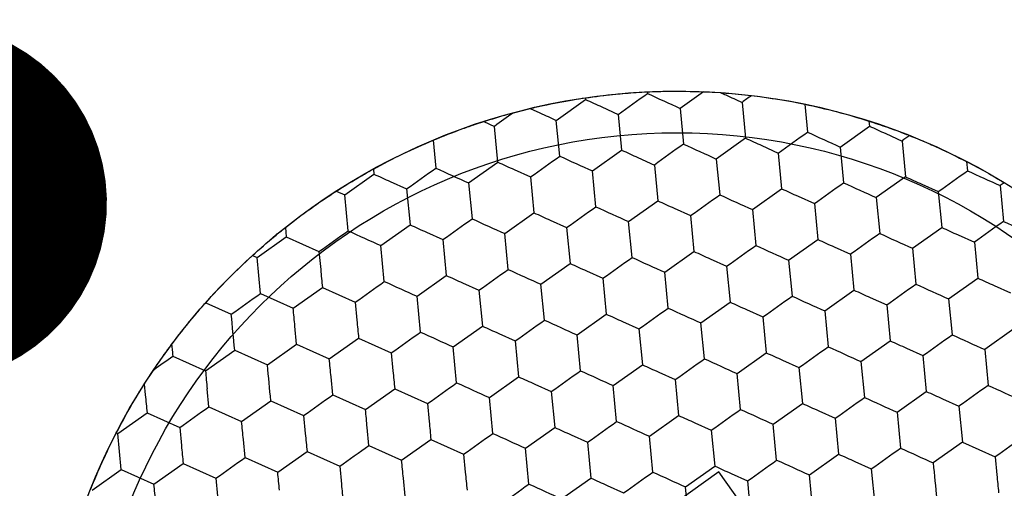
# Model space of a CAD drawing. Units: millimetres. Extents: x -24 to 1260, y 0 to 891.
# Drawn here: x 748 to 756, y 596 to 600 of the extents above; entities that cross this region are included whole.
import ezdxf

# ---------------------------------------------------------------- set-up
doc = ezdxf.new("R2010")
doc.units = ezdxf.units.MM
doc.header["$LTSCALE"] = 3
doc.linetypes.add('PHANTOM', pattern=[12.7, 6.35, -1.27, 1.27, -1.27, 1.27, -1.27])
doc.layers.add('ﾚｲﾔｰ3', color=7, linetype='PHANTOM')

# ---------------------------------------------------------------- blocks, each defined once
blk = doc.blocks.new('_Dot')
at = {"color": 0, "linetype": 'ByBlock', "lineweight": -2}
blk.add_line((-0.5, 0), (-1, 0), dxfattribs=at)
at = {"color": 0, "linetype": 'ByBlock', "const_width": 0.5}
blk.add_lwpolyline([(-0.25, 0, 1), (0.25, 0, 1)], format="xyb", close=True, dxfattribs=at)

msp = doc.modelspace()

# ---------------------------------------------------------------- linework, layer by layer
at = {"color": 7, "linetype": 'Continuous', "lineweight": 25}
for p, q in [((752.843323, 599.562789), (752.844629, 599.549263)), ((753.312404, 599.56405), (753.117683, 599.425)), ((753.312404, 599.56405), (753.457053, 599.556004)), ((752.08329, 599.324846), (752.327433, 599.499186)), ((752.326121, 599.512714), (752.327433, 599.499186)), ((753.63488, 599.475078), (753.663792, 599.176474)), ((753.714299, 599.531791), (753.785079, 599.522887)), ((751.72509, 599.388306), (751.865507, 599.423956)), ((751.865507, 599.423956), (751.946763, 599.386977)), ((752.46396, 599.437055), (752.600487, 599.374923)), ((753.117683, 599.425), (753.146595, 599.126396)), ((754.158419, 599.459634), (754.180989, 599.226551)), ((751.40948, 599.292862), (751.477268, 599.315192)), ((751.477268, 599.315192), (751.566094, 599.274769)), ((752.112202, 599.026242), (752.08329, 599.324846)), ((752.600487, 599.374923), (752.629399, 599.076319)), ((754.69406, 599.319247), (754.698185, 599.276629)), ((751.595006, 598.976165), (751.566094, 599.274769)), ((754.454043, 599.102288), (754.698185, 599.276629)), ((751.055241, 599.15917), (751.077809, 598.926087)), ((753.663792, 599.176474), (753.41965, 599.002134)), ((754.834712, 599.214497), (754.971239, 599.152367)), ((754.971239, 599.152367), (755.000152, 598.853762)), ((752.385257, 598.901979), (752.629399, 599.076319)), ((753.800319, 599.114342), (753.936846, 599.052211)), ((754.454043, 599.102288), (754.482955, 598.803684)), ((752.765926, 599.014188), (752.902453, 598.952056)), ((753.41965, 599.002134), (753.448562, 598.70353)), ((753.936846, 599.052211), (753.965758, 598.753607)), ((755.509853, 598.981271), (755.517348, 598.903839)), ((750.556484, 598.918628), (750.560613, 598.87601)), ((751.350863, 598.801825), (751.595006, 598.976165)), ((751.731533, 598.914033), (751.86806, 598.851902)), ((752.414168, 598.603375), (752.385257, 598.901979)), ((752.902453, 598.952056), (752.931365, 598.653453)), ((750.31647, 598.70167), (750.560613, 598.87601)), ((751.86806, 598.851902), (751.896972, 598.553298)), ((755.000152, 598.853762), (754.756009, 598.679421)), ((750.69714, 598.813879), (750.833667, 598.751747)), ((750.833667, 598.751747), (750.862579, 598.453144)), ((751.350863, 598.801825), (751.379775, 598.503221)), ((753.721616, 598.579267), (753.965758, 598.753607)), ((755.136679, 598.79163), (755.273206, 598.729499)), ((755.825248, 598.80446), (755.790402, 598.779576)), ((755.790402, 598.779576), (755.819315, 598.480972)), ((750.245668, 598.733891), (750.31647, 598.70167)), ((750.345383, 598.403066), (750.31647, 598.70167)), ((752.687223, 598.479113), (752.931365, 598.653453)), ((754.102286, 598.691476), (754.238813, 598.629344)), ((754.756009, 598.679421), (754.784921, 598.380817)), ((755.273206, 598.729499), (755.302118, 598.430895)), ((753.067893, 598.591321), (753.20442, 598.52919)), ((753.721616, 598.579267), (753.750528, 598.280663)), ((754.238813, 598.629344), (754.267725, 598.330741)), ((751.65283, 598.378958), (751.896972, 598.553298)), ((752.0335, 598.491167), (752.170027, 598.429035)), ((753.20442, 598.52919), (753.233332, 598.230586)), ((749.820685, 598.43042), (749.828186, 598.352989)), ((750.618437, 598.278803), (750.862579, 598.453144)), ((752.170027, 598.429035), (752.198939, 598.130431)), ((752.716135, 598.180508), (752.687223, 598.479113)), ((755.057976, 598.256555), (755.302118, 598.430895)), ((749.584044, 598.178649), (749.828186, 598.352989)), ((749.828186, 598.352989), (750.10124, 598.228726)), ((750.999107, 598.391012), (751.135633, 598.328881)), ((751.135633, 598.328881), (751.164546, 598.030277)), ((751.681742, 598.080354), (751.65283, 598.378958)), ((754.023583, 598.1564), (754.267725, 598.330741)), ((755.438645, 598.368763), (755.575172, 598.306632)), ((750.647349, 597.980199), (750.618437, 598.278803)), ((754.404252, 598.268609), (754.540779, 598.206478)), ((755.057976, 598.256555), (755.086888, 597.957951)), ((755.575172, 598.306632), (755.604084, 598.008028)), ((749.545073, 598.196386), (749.584044, 598.178649)), ((749.5985, 598.029347), (749.584044, 598.178649)), ((750.10124, 598.228726), (750.115696, 598.079424)), ((752.989189, 598.056246), (753.233332, 598.230586)), ((753.369859, 598.168454), (753.506386, 598.106323)), ((754.540779, 598.206478), (754.569691, 597.907874)), ((751.954796, 597.956091), (752.198939, 598.130431)), ((753.506386, 598.106323), (753.535298, 597.807719)), ((754.023583, 598.1564), (754.052494, 597.857796)), ((749.612956, 597.880045), (749.5985, 598.029347)), ((750.920403, 597.855937), (751.164546, 598.030277)), ((752.335466, 598.0683), (752.471993, 598.006168)), ((752.471993, 598.006168), (752.500905, 597.707565)), ((753.018101, 597.757642), (752.989189, 598.056246)), ((755.359942, 597.833688), (755.604084, 598.008028)), ((749.88601, 597.755782), (750.130153, 597.930123)), ((750.130153, 597.930123), (750.403207, 597.805859)), ((751.301073, 597.968145), (751.4376, 597.906014)), ((751.983708, 597.657487), (751.954796, 597.956091)), ((755.740612, 597.945897), (755.877139, 597.883765)), ((749.612956, 597.880045), (749.88601, 597.755782)), ((750.949315, 597.557333), (750.920403, 597.855937)), ((751.4376, 597.906014), (751.466512, 597.60741)), ((754.325549, 597.733534), (754.569691, 597.907874)), ((754.706219, 597.845742), (754.842746, 597.783611)), ((755.359942, 597.833688), (755.388854, 597.535084)), ((749.155673, 597.8027), (749.368814, 597.705705)), ((750.403207, 597.805859), (750.417663, 597.656557)), ((753.291156, 597.633379), (753.535298, 597.807719)), ((754.842746, 597.783611), (754.871658, 597.485007)), ((752.256763, 597.533225), (752.500905, 597.707565)), ((753.671826, 597.745588), (753.808353, 597.683456)), ((753.808353, 597.683456), (753.837265, 597.384853)), ((754.325549, 597.733534), (754.354461, 597.434929)), ((749.914922, 597.457178), (749.900466, 597.606481)), ((751.22237, 597.43307), (751.466512, 597.60741)), ((752.637433, 597.645433), (752.773959, 597.583302)), ((752.773959, 597.583302), (752.802872, 597.284698)), ((753.320068, 597.334775), (753.291156, 597.633379)), ((755.906051, 597.585162), (755.661908, 597.410821)), ((750.187977, 597.332915), (750.432119, 597.507256)), ((750.432119, 597.507256), (750.705173, 597.382993)), ((751.603039, 597.545279), (751.739566, 597.483147)), ((752.285675, 597.23462), (752.256763, 597.533225)), ((749.67078, 597.282838), (749.914922, 597.457178)), ((749.914922, 597.457178), (750.187977, 597.332915)), ((751.251282, 597.134466), (751.22237, 597.43307)), ((751.739566, 597.483147), (751.768479, 597.184543)), ((754.627515, 597.310667), (754.871658, 597.485007)), ((755.008185, 597.422875), (755.144712, 597.360744)), ((748.88053, 597.357024), (749.153584, 597.232761)), ((749.153584, 597.232761), (749.397726, 597.407101)), ((749.397726, 597.407101), (749.67078, 597.282838)), ((750.705173, 597.382993), (750.719629, 597.233691)), ((753.593122, 597.210512), (753.837265, 597.384853)), ((755.144712, 597.360744), (755.173624, 597.06214)), ((755.661908, 597.410821), (755.690821, 597.112217)), ((752.558729, 597.110358), (752.802872, 597.284698)), ((753.973792, 597.322721), (754.110319, 597.26059)), ((754.110319, 597.26059), (754.139231, 596.961986)), ((754.627515, 597.310667), (754.656427, 597.012063)), ((748.642239, 597.122238), (748.721533, 597.243486)), ((750.216889, 597.034312), (750.202433, 597.183614)), ((751.524336, 597.010203), (751.768479, 597.184543)), ((752.939399, 597.222566), (753.075926, 597.160435)), ((753.622034, 596.911908), (753.593122, 597.210512)), ((748.642239, 597.122238), (748.650843, 597.033382)), ((751.905006, 597.122412), (752.041533, 597.060281)), ((752.587641, 596.811754), (752.558729, 597.110358)), ((753.075926, 597.160435), (753.104838, 596.861831)), ((749.182496, 596.934157), (749.16804, 597.083459)), ((750.216889, 597.034312), (750.489943, 596.910048)), ((750.489943, 596.910048), (750.734085, 597.084389)), ((750.734085, 597.084389), (751.00714, 596.960126)), ((751.553248, 596.711599), (751.524336, 597.010203)), ((752.041533, 597.060281), (752.070445, 596.761677)), ((754.929482, 596.8878), (755.173624, 597.06214)), ((749.182496, 596.934157), (749.45555, 596.809894)), ((749.45555, 596.809894), (749.699692, 596.984235)), ((749.699692, 596.984235), (749.972747, 596.859971)), ((751.00714, 596.960126), (751.021596, 596.810824)), ((753.895089, 596.787646), (754.139231, 596.961986)), ((755.310152, 597.000009), (755.446679, 596.937877)), ((755.446679, 596.937877), (755.475591, 596.639274)), ((748.421157, 596.709739), (748.665299, 596.88408)), ((748.665299, 596.88408), (748.938354, 596.759817)), ((749.972747, 596.859971), (749.987203, 596.71067)), ((752.860696, 596.687491), (753.104838, 596.861831)), ((754.275759, 596.899854), (754.412285, 596.837723)), ((754.929482, 596.8878), (754.958394, 596.589196)), ((750.518855, 596.611445), (750.504399, 596.760747)), ((751.826303, 596.587337), (752.070445, 596.761677)), ((753.241365, 596.7997), (753.377892, 596.737568)), ((753.924001, 596.489041), (753.895089, 596.787646)), ((754.412285, 596.837723), (754.441198, 596.539119)), ((748.408787, 596.715368), (748.421157, 596.709739)), ((748.435613, 596.560438), (748.421157, 596.709739)), ((748.938354, 596.759817), (748.95281, 596.610515)), ((752.206972, 596.699545), (752.343499, 596.637414)), ((752.889608, 596.388887), (752.860696, 596.687491)), ((753.377892, 596.737568), (753.406805, 596.438965)), ((749.484462, 596.51129), (749.470006, 596.660593)), ((750.518855, 596.611445), (750.79191, 596.487182)), ((750.79191, 596.487182), (751.036052, 596.661522)), ((751.036052, 596.661522), (751.309106, 596.537259)), ((752.343499, 596.637414), (752.372411, 596.33881)), ((755.475591, 596.639274), (755.231448, 596.464933)), ((755.475591, 596.639274), (755.748645, 596.515011)), ((748.450069, 596.411136), (748.435613, 596.560438)), ((749.757517, 596.387027), (750.001659, 596.561368)), ((750.001659, 596.561368), (750.274713, 596.437105)), ((751.309106, 596.537259), (751.323562, 596.387957)), ((751.855215, 596.288733), (751.826303, 596.587337)), ((754.197055, 596.364779), (754.441198, 596.539119)), ((755.748645, 596.515011), (755.763101, 596.365708)), ((748.723123, 596.286873), (748.967266, 596.461213)), ((748.967266, 596.461213), (749.24032, 596.33695)), ((749.484462, 596.51129), (749.757517, 596.387027)), ((750.274713, 596.437105), (750.289169, 596.287803)), ((753.162662, 596.264624), (753.406805, 596.438965)), ((754.577725, 596.476987), (754.714252, 596.414856)), ((748.205927, 596.236796), (748.450069, 596.411136)), ((748.450069, 596.411136), (748.723123, 596.286873)), ((753.441002, 596.391076), (750.99958, 594.647671)), ((755.184406, 593.949653), (753.441002, 596.391076)), ((753.543332, 596.376833), (753.679859, 596.314702)), ((754.225967, 596.066175), (754.197055, 596.364779)), ((754.714252, 596.414856), (754.743164, 596.116252)), ((749.24032, 596.33695), (749.254776, 596.187648)), ((750.820822, 596.188578), (750.806366, 596.33788)), ((752.128269, 596.16447), (752.372411, 596.33881)), ((752.508939, 596.276678), (752.645466, 596.214547)), ((753.679859, 596.314702), (753.708771, 596.016098)), ((753.191574, 595.96602), (753.162662, 596.264624))]:
    msp.add_line(p, q, dxfattribs=at)
at = {"color": 7, "linetype": 'Continuous', "lineweight": 25, "flags": 128}
for points in [[(752.327433, 599.499186), (752.344312, 599.491505), (752.361266, 599.483789), (752.378284, 599.476045), (752.395355, 599.468276), (752.412469, 599.460487), (752.429615, 599.452685), (752.446782, 599.444872), (752.46396, 599.437055)], [(752.600487, 599.374923), (752.630738, 599.396525), (752.661217, 599.41829), (752.691849, 599.440165), (752.722558, 599.462093), (752.753266, 599.484022), (752.783898, 599.505896), (752.814378, 599.527661), (752.844629, 599.549263)], [(752.844629, 599.549263), (752.878462, 599.533866), (752.912551, 599.518353), (752.946811, 599.502762), (752.981156, 599.487132), (753.015501, 599.471502), (753.049761, 599.455911), (753.08385, 599.440397), (753.117683, 599.425)], [(753.714299, 599.531791), (753.704304, 599.524654), (753.694324, 599.517527), (753.684359, 599.510411), (753.674414, 599.50331), (753.664491, 599.496224), (753.654593, 599.489155), (753.644721, 599.482106), (753.63488, 599.475078)], [(751.72509, 599.388306), (751.705131, 599.374054), (751.685154, 599.359788), (751.66518, 599.345525), (751.645231, 599.33128), (751.625326, 599.317066), (751.605488, 599.3029), (751.585737, 599.288796), (751.566094, 599.274769)], [(751.946763, 599.386977), (751.963941, 599.37916), (751.981108, 599.371347), (751.998254, 599.363545), (752.015368, 599.355756), (752.032439, 599.347987), (752.049457, 599.340243), (752.066411, 599.332527), (752.08329, 599.324846)], [(754.698185, 599.276629), (754.715065, 599.268947), (754.732019, 599.261232), (754.749036, 599.253487), (754.766108, 599.245718), (754.783221, 599.23793), (754.800367, 599.230127), (754.817535, 599.222314), (754.834712, 599.214497)], [(753.663792, 599.176474), (753.680671, 599.168792), (753.697625, 599.161077), (753.714643, 599.153332), (753.731714, 599.145563), (753.748828, 599.137775), (753.765974, 599.129972), (753.783141, 599.12216), (753.800319, 599.114342)], [(753.936846, 599.052211), (753.967097, 599.073813), (753.997577, 599.095578), (754.028209, 599.117452), (754.058917, 599.139381), (754.089626, 599.16131), (754.120258, 599.183184), (754.150738, 599.20495), (754.180989, 599.226551)], [(754.180989, 599.226551), (754.214822, 599.211154), (754.248911, 599.195641), (754.283171, 599.18005), (754.317516, 599.16442), (754.351861, 599.14879), (754.386121, 599.133199), (754.420209, 599.117685), (754.454043, 599.102288)], [(755.034547, 599.197579), (755.026584, 599.191893), (755.018633, 599.186215), (755.010694, 599.180546), (755.002769, 599.174887), (754.99486, 599.169239), (754.986967, 599.163603), (754.979092, 599.157979), (754.971239, 599.152367)], [(752.629399, 599.076319), (752.646278, 599.068638), (752.663232, 599.060922), (752.68025, 599.053178), (752.697321, 599.045409), (752.714435, 599.037621), (752.731581, 599.029818), (752.748748, 599.022005), (752.765926, 599.014188)], [(753.146595, 599.126396), (753.116345, 599.104794), (753.085865, 599.083029), (753.055233, 599.061155), (753.024524, 599.039226), (752.993816, 599.017297), (752.963184, 598.995423), (752.932704, 598.973658), (752.902453, 598.952056)], [(753.146595, 599.126396), (753.180429, 599.110999), (753.214518, 599.095486), (753.248777, 599.079895), (753.283122, 599.064265), (753.317467, 599.048635), (753.351727, 599.033044), (753.385816, 599.01753), (753.41965, 599.002134)], [(751.86806, 598.851902), (751.898311, 598.873504), (751.92879, 598.895269), (751.959422, 598.917143), (751.990131, 598.939072), (752.020839, 598.961001), (752.051471, 598.982875), (752.081951, 599.00464), (752.112202, 599.026242)], [(752.112202, 599.026242), (752.146035, 599.010845), (752.180124, 598.995331), (752.214384, 598.97974), (752.248729, 598.96411), (752.283074, 598.94848), (752.317334, 598.932889), (752.351423, 598.917376), (752.385257, 598.901979)], [(750.833667, 598.751747), (750.863918, 598.773349), (750.894397, 598.795115), (750.925029, 598.816989), (750.955738, 598.838918), (750.986447, 598.860846), (751.017079, 598.882721), (751.047558, 598.904486), (751.077809, 598.926087)], [(751.077809, 598.926087), (751.111643, 598.91069), (751.145731, 598.895177), (751.179991, 598.879586), (751.214336, 598.863956), (751.248681, 598.848326), (751.282941, 598.832735), (751.31703, 598.817222), (751.350863, 598.801825)], [(751.595006, 598.976165), (751.611885, 598.968483), (751.628839, 598.960768), (751.645857, 598.953023), (751.662928, 598.945254), (751.680042, 598.937466), (751.697188, 598.929663), (751.714355, 598.921851), (751.731533, 598.914033)], [(755.273206, 598.729499), (755.303457, 598.751101), (755.333936, 598.772866), (755.364568, 598.79474), (755.395277, 598.816669), (755.425985, 598.838598), (755.456617, 598.860472), (755.487097, 598.882237), (755.517348, 598.903839)], [(755.517348, 598.903839), (755.551181, 598.888442), (755.58527, 598.872929), (755.61953, 598.857337), (755.653875, 598.841707), (755.68822, 598.826077), (755.72248, 598.810486), (755.756569, 598.794973), (755.790402, 598.779576)], [(750.560613, 598.87601), (750.577492, 598.868329), (750.594446, 598.860613), (750.611464, 598.852869), (750.628535, 598.8451), (750.645649, 598.837312), (750.662795, 598.829509), (750.679962, 598.821696), (750.69714, 598.813879)], [(755.000152, 598.853762), (755.017031, 598.84608), (755.033985, 598.838365), (755.051003, 598.83062), (755.068074, 598.822851), (755.085188, 598.815063), (755.102334, 598.80726), (755.119501, 598.799448), (755.136679, 598.79163)], [(753.965758, 598.753607), (753.982638, 598.745926), (753.999592, 598.73821), (754.01661, 598.730466), (754.033681, 598.722697), (754.050795, 598.714908), (754.067941, 598.707106), (754.085108, 598.699293), (754.102286, 598.691476)], [(754.238813, 598.629344), (754.269064, 598.650946), (754.299543, 598.672711), (754.330175, 598.694586), (754.360884, 598.716514), (754.391592, 598.738443), (754.422224, 598.760317), (754.452704, 598.782082), (754.482955, 598.803684)], [(754.482955, 598.803684), (754.516788, 598.788287), (754.550877, 598.772774), (754.585137, 598.757183), (754.619482, 598.741553), (754.653827, 598.725923), (754.688087, 598.710331), (754.722176, 598.694818), (754.756009, 598.679421)], [(752.931365, 598.653453), (752.948245, 598.645771), (752.965199, 598.638056), (752.982217, 598.630311), (752.999288, 598.622542), (753.016402, 598.614754), (753.033548, 598.606951), (753.050715, 598.599138), (753.067893, 598.591321)], [(753.20442, 598.52919), (753.234671, 598.550792), (753.26515, 598.572557), (753.295782, 598.594431), (753.32649, 598.61636), (753.357199, 598.638289), (753.387831, 598.660163), (753.41831, 598.681928), (753.448562, 598.70353)], [(753.448562, 598.70353), (753.482395, 598.688132), (753.516484, 598.672619), (753.550743, 598.657028), (753.585089, 598.641398), (753.619434, 598.625768), (753.653693, 598.610177), (753.687782, 598.594664), (753.721616, 598.579267)], [(752.170027, 598.429035), (752.200277, 598.450637), (752.230757, 598.472402), (752.261389, 598.494276), (752.292097, 598.516205), (752.322806, 598.538134), (752.353438, 598.560008), (752.383917, 598.581773), (752.414168, 598.603375)], [(752.414168, 598.603375), (752.448002, 598.587978), (752.482091, 598.572465), (752.51635, 598.556873), (752.550696, 598.541243), (752.585041, 598.525613), (752.6193, 598.510022), (752.653389, 598.494509), (752.687223, 598.479113)], [(751.135633, 598.328881), (751.165884, 598.350483), (751.196364, 598.372248), (751.226996, 598.394122), (751.257704, 598.416051), (751.288413, 598.437979), (751.319045, 598.459854), (751.349524, 598.481619), (751.379775, 598.503221)], [(751.379775, 598.503221), (751.413609, 598.487823), (751.447698, 598.47231), (751.481957, 598.456719), (751.516302, 598.441089), (751.550648, 598.425459), (751.584907, 598.409868), (751.618996, 598.394354), (751.65283, 598.378958)], [(751.896972, 598.553298), (751.913852, 598.545617), (751.930806, 598.537901), (751.947824, 598.530156), (751.964895, 598.522388), (751.982009, 598.514599), (751.999154, 598.506797), (752.016322, 598.498984), (752.0335, 598.491167)], [(750.862579, 598.453144), (750.879459, 598.445462), (750.896413, 598.437747), (750.91343, 598.430002), (750.930502, 598.422233), (750.947615, 598.414445), (750.964761, 598.406642), (750.981929, 598.398829), (750.999107, 598.391012)], [(755.302118, 598.430895), (755.318997, 598.423213), (755.335951, 598.415498), (755.352969, 598.407753), (755.37004, 598.399985), (755.387154, 598.392196), (755.4043, 598.384393), (755.421467, 598.376581), (755.438645, 598.368763)], [(755.819315, 598.480972), (755.789064, 598.45937), (755.758584, 598.437605), (755.727952, 598.41573), (755.697244, 598.393802), (755.666535, 598.371873), (755.635903, 598.349999), (755.605424, 598.328234), (755.575172, 598.306632)], [(755.819315, 598.480972), (755.853148, 598.465575), (755.887237, 598.450061), (755.921497, 598.43447), (755.955842, 598.41884), (755.990187, 598.40321), (756.024447, 598.387619), (756.058535, 598.372106), (756.092369, 598.356709)], [(750.10124, 598.228726), (750.131491, 598.250328), (750.161971, 598.272093), (750.192603, 598.293967), (750.223311, 598.315896), (750.25402, 598.337825), (750.284652, 598.359699), (750.315132, 598.381464), (750.345383, 598.403066)], [(750.345383, 598.403066), (750.379216, 598.387669), (750.413305, 598.372156), (750.447564, 598.356565), (750.48191, 598.340935), (750.516255, 598.325305), (750.550514, 598.309714), (750.584603, 598.2942), (750.618437, 598.278803)], [(754.267725, 598.330741), (754.284604, 598.323059), (754.301558, 598.315343), (754.318576, 598.307599), (754.335647, 598.29983), (754.352761, 598.292042), (754.369907, 598.284239), (754.387074, 598.276426), (754.404252, 598.268609)], [(754.784921, 598.380817), (754.754671, 598.359215), (754.724191, 598.33745), (754.693559, 598.315576), (754.66285, 598.293647), (754.632142, 598.271718), (754.60151, 598.249844), (754.57103, 598.228079), (754.540779, 598.206478)], [(754.784921, 598.380817), (754.818755, 598.36542), (754.852844, 598.349907), (754.887103, 598.334316), (754.921448, 598.318686), (754.955793, 598.303056), (754.990053, 598.287465), (755.024142, 598.271951), (755.057976, 598.256555)], [(753.506386, 598.106323), (753.536637, 598.127925), (753.567116, 598.14969), (753.597748, 598.171564), (753.628457, 598.193493), (753.659165, 598.215422), (753.689797, 598.237296), (753.720277, 598.259061), (753.750528, 598.280663)], [(753.750528, 598.280663), (753.784361, 598.265266), (753.81845, 598.249752), (753.85271, 598.234161), (753.887055, 598.218531), (753.9214, 598.202901), (753.95566, 598.18731), (753.989749, 598.171797), (754.023583, 598.1564)], [(752.471993, 598.006168), (752.502244, 598.02777), (752.532723, 598.049536), (752.563355, 598.07141), (752.594064, 598.093339), (752.624772, 598.115267), (752.655404, 598.137141), (752.685884, 598.158907), (752.716135, 598.180508)], [(752.716135, 598.180508), (752.749968, 598.165111), (752.784057, 598.149598), (752.818317, 598.134007), (752.852662, 598.118377), (752.887007, 598.102747), (752.921267, 598.087156), (752.955356, 598.071642), (752.989189, 598.056246)], [(753.233332, 598.230586), (753.250211, 598.222904), (753.267165, 598.215189), (753.284183, 598.207444), (753.301254, 598.199675), (753.318368, 598.191887), (753.335514, 598.184084), (753.352681, 598.176272), (753.369859, 598.168454)], [(750.115696, 598.079424), (750.117515, 598.060639), (750.119333, 598.041865), (750.121148, 598.023115), (750.122961, 598.0044), (750.124768, 597.985732), (750.12657, 597.967122), (750.128365, 597.948581), (750.130153, 597.930123)], [(751.4376, 597.906014), (751.467851, 597.927616), (751.49833, 597.949381), (751.528962, 597.971255), (751.559671, 597.993184), (751.590379, 598.015113), (751.621011, 598.036987), (751.651491, 598.058752), (751.681742, 598.080354)], [(751.681742, 598.080354), (751.715575, 598.064957), (751.749664, 598.049443), (751.783924, 598.033852), (751.818269, 598.018222), (751.852614, 598.002592), (751.886874, 597.987001), (751.920963, 597.971488), (751.954796, 597.956091)], [(752.198939, 598.130431), (752.215818, 598.12275), (752.232772, 598.115034), (752.24979, 598.10729), (752.266861, 598.099521), (752.283975, 598.091733), (752.301121, 598.08393), (752.318288, 598.076117), (752.335466, 598.0683)], [(751.164546, 598.030277), (751.181425, 598.022595), (751.198379, 598.01488), (751.215397, 598.007135), (751.232468, 597.999366), (751.249582, 597.991578), (751.266728, 597.983775), (751.283895, 597.975963), (751.301073, 597.968145)], [(755.604084, 598.008028), (755.620964, 598.000347), (755.637918, 597.992631), (755.654936, 597.984887), (755.672007, 597.977118), (755.689121, 597.96933), (755.706267, 597.961527), (755.723434, 597.953714), (755.740612, 597.945897)], [(750.403207, 597.805859), (750.433458, 597.827461), (750.463937, 597.849226), (750.494569, 597.871101), (750.525278, 597.893029), (750.555986, 597.914958), (750.586619, 597.936832), (750.617098, 597.958598), (750.647349, 597.980199)], [(750.647349, 597.980199), (750.681182, 597.964802), (750.715271, 597.949289), (750.749531, 597.933698), (750.783876, 597.918068), (750.818221, 597.902438), (750.852481, 597.886847), (750.88657, 597.871333), (750.920403, 597.855937)], [(754.842746, 597.783611), (754.872997, 597.805213), (754.903476, 597.826978), (754.934108, 597.848852), (754.964816, 597.870781), (754.995525, 597.89271), (755.026157, 597.914584), (755.056636, 597.936349), (755.086888, 597.957951)], [(755.086888, 597.957951), (755.120721, 597.942554), (755.15481, 597.92704), (755.189069, 597.911449), (755.223415, 597.895819), (755.25776, 597.880189), (755.292019, 597.864598), (755.326108, 597.849085), (755.359942, 597.833688)], [(749.368814, 597.705705), (749.399065, 597.727307), (749.429544, 597.749072), (749.460176, 597.770947), (749.490885, 597.792875), (749.521593, 597.814804), (749.552225, 597.836678), (749.582705, 597.858443), (749.612956, 597.880045)], [(753.808353, 597.683456), (753.838603, 597.705058), (753.869083, 597.726823), (753.899715, 597.748698), (753.930423, 597.770626), (753.961132, 597.792555), (753.991764, 597.814429), (754.022243, 597.836194), (754.052494, 597.857796)], [(754.052494, 597.857796), (754.086328, 597.842399), (754.120417, 597.826886), (754.154676, 597.811295), (754.189022, 597.795665), (754.223367, 597.780035), (754.257626, 597.764444), (754.291715, 597.74893), (754.325549, 597.733534)], [(754.569691, 597.907874), (754.586571, 597.900192), (754.603525, 597.892477), (754.620543, 597.884732), (754.637614, 597.876963), (754.654728, 597.869175), (754.671874, 597.861372), (754.689041, 597.85356), (754.706219, 597.845742)], [(749.900466, 597.606481), (749.898647, 597.625266), (749.89683, 597.644039), (749.895014, 597.662789), (749.893202, 597.681504), (749.891395, 597.700173), (749.889593, 597.718783), (749.887798, 597.737323), (749.88601, 597.755782)], [(752.773959, 597.583302), (752.80421, 597.604904), (752.83469, 597.626669), (752.865322, 597.648543), (752.89603, 597.670472), (752.926739, 597.692401), (752.957371, 597.714275), (752.98785, 597.73604), (753.018101, 597.757642)], [(753.018101, 597.757642), (753.051935, 597.742245), (753.086024, 597.726731), (753.120283, 597.71114), (753.154628, 597.69551), (753.188974, 597.67988), (753.223233, 597.664289), (753.257322, 597.648776), (753.291156, 597.633379)], [(753.535298, 597.807719), (753.552178, 597.800038), (753.569132, 597.792322), (753.58615, 597.784578), (753.603221, 597.776809), (753.620335, 597.76902), (753.63748, 597.761218), (753.654648, 597.753405), (753.671826, 597.745588)], [(749.397726, 597.407101), (749.394143, 597.4441), (749.390534, 597.481379), (749.386906, 597.518844), (749.38327, 597.556403), (749.379633, 597.593962), (749.376006, 597.631427), (749.372396, 597.668706), (749.368814, 597.705705)], [(752.500905, 597.707565), (752.517785, 597.699883), (752.534739, 597.692168), (752.551756, 597.684423), (752.568828, 597.676654), (752.585941, 597.668866), (752.603087, 597.661063), (752.620255, 597.653251), (752.637433, 597.645433)], [(750.417663, 597.656557), (750.419482, 597.637772), (750.421299, 597.618999), (750.423115, 597.600249), (750.424927, 597.581534), (750.426735, 597.562865), (750.428536, 597.544255), (750.430332, 597.525715), (750.432119, 597.507256)], [(751.466512, 597.60741), (751.483392, 597.599729), (751.500346, 597.592013), (751.517363, 597.584269), (751.534435, 597.5765), (751.551548, 597.568711), (751.568694, 597.560909), (751.585861, 597.553096), (751.603039, 597.545279)], [(751.739566, 597.483147), (751.769817, 597.504749), (751.800297, 597.526514), (751.830929, 597.548389), (751.861637, 597.570317), (751.892346, 597.592246), (751.922978, 597.61412), (751.953457, 597.635885), (751.983708, 597.657487)], [(751.983708, 597.657487), (752.017542, 597.64209), (752.05163, 597.626577), (752.08589, 597.610986), (752.120235, 597.595356), (752.154581, 597.579726), (752.18884, 597.564134), (752.222929, 597.548621), (752.256763, 597.533225)], [(750.705173, 597.382993), (750.735424, 597.404595), (750.765904, 597.42636), (750.796536, 597.448234), (750.827244, 597.470163), (750.857953, 597.492091), (750.888585, 597.513966), (750.919064, 597.535731), (750.949315, 597.557333)], [(750.949315, 597.557333), (750.983149, 597.541936), (751.017238, 597.526422), (751.051497, 597.510831), (751.085843, 597.495201), (751.120188, 597.479571), (751.154447, 597.46398), (751.188536, 597.448467), (751.22237, 597.43307)], [(755.144712, 597.360744), (755.174963, 597.382346), (755.205442, 597.404111), (755.236074, 597.425985), (755.266783, 597.447914), (755.297491, 597.469843), (755.328123, 597.491717), (755.358603, 597.513482), (755.388854, 597.535084)], [(755.388854, 597.535084), (755.422687, 597.519687), (755.456776, 597.504173), (755.491036, 597.488582), (755.525381, 597.472952), (755.559726, 597.457322), (755.593986, 597.441731), (755.628075, 597.426218), (755.661908, 597.410821)], [(748.871125, 597.454161), (748.872308, 597.441937), (748.87349, 597.429729), (748.87467, 597.417542), (748.875848, 597.405379), (748.877023, 597.393242), (748.878195, 597.381135), (748.879364, 597.369061), (748.88053, 597.357024)], [(754.110319, 597.26059), (754.14057, 597.282192), (754.171049, 597.303957), (754.201681, 597.325831), (754.23239, 597.34776), (754.263098, 597.369688), (754.29373, 597.391563), (754.32421, 597.413328), (754.354461, 597.434929)], [(754.354461, 597.434929), (754.388294, 597.419532), (754.422383, 597.404019), (754.456643, 597.388428), (754.490988, 597.372798), (754.525333, 597.357168), (754.559593, 597.341577), (754.593682, 597.326063), (754.627515, 597.310667)], [(754.871658, 597.485007), (754.888537, 597.477325), (754.905491, 597.46961), (754.922509, 597.461865), (754.93958, 597.454097), (754.956694, 597.446308), (754.97384, 597.438505), (754.991007, 597.430693), (755.008185, 597.422875)], [(748.721533, 597.243486), (748.741493, 597.257739), (748.761469, 597.272004), (748.781443, 597.286267), (748.801393, 597.300513), (748.821297, 597.314726), (748.841135, 597.328893), (748.860886, 597.342997), (748.88053, 597.357024)], [(753.837265, 597.384853), (753.854144, 597.377171), (753.871098, 597.369455), (753.888116, 597.361711), (753.905187, 597.353942), (753.922301, 597.346154), (753.939447, 597.338351), (753.956614, 597.330538), (753.973792, 597.322721)], [(749.699692, 596.984235), (749.69611, 597.021234), (749.6925, 597.058512), (749.688873, 597.095978), (749.685236, 597.133536), (749.6816, 597.171095), (749.677972, 597.20856), (749.674363, 597.245839), (749.67078, 597.282838)], [(750.202433, 597.183614), (750.200614, 597.202399), (750.198796, 597.221173), (750.196981, 597.239923), (750.195169, 597.258638), (750.193361, 597.277306), (750.191559, 597.295916), (750.189764, 597.314456), (750.187977, 597.332915)], [(752.802872, 597.284698), (752.819751, 597.277016), (752.836705, 597.269301), (752.853723, 597.261556), (752.870794, 597.253787), (752.887908, 597.245999), (752.905054, 597.238196), (752.922221, 597.230384), (752.939399, 597.222566)], [(753.075926, 597.160435), (753.106177, 597.182037), (753.136656, 597.203802), (753.167288, 597.225676), (753.197997, 597.247605), (753.228705, 597.269534), (753.259337, 597.291408), (753.289817, 597.313173), (753.320068, 597.334775)], [(753.320068, 597.334775), (753.353901, 597.319378), (753.38799, 597.303864), (753.42225, 597.288273), (753.456595, 597.272643), (753.49094, 597.257013), (753.5252, 597.241422), (753.559289, 597.225909), (753.593122, 597.210512)], [(749.153584, 597.232761), (749.155371, 597.214302), (749.157166, 597.195762), (749.158968, 597.177152), (749.160776, 597.158483), (749.162588, 597.139768), (749.164403, 597.121018), (749.166221, 597.102245), (749.16804, 597.083459)], [(750.719629, 597.233691), (750.721448, 597.214906), (750.723266, 597.196132), (750.725081, 597.177382), (750.726893, 597.158667), (750.728701, 597.139998), (750.730503, 597.121388), (750.732298, 597.102848), (750.734085, 597.084389)], [(751.768479, 597.184543), (751.785358, 597.176862), (751.802312, 597.169146), (751.81933, 597.161402), (751.836401, 597.153633), (751.853515, 597.145845), (751.870661, 597.138042), (751.887828, 597.130229), (751.905006, 597.122412)], [(752.041533, 597.060281), (752.071784, 597.081882), (752.102263, 597.103648), (752.132895, 597.125522), (752.163604, 597.147451), (752.194312, 597.169379), (752.224944, 597.191253), (752.255424, 597.213019), (752.285675, 597.23462)], [(752.285675, 597.23462), (752.319508, 597.219223), (752.353597, 597.20371), (752.387857, 597.188119), (752.422202, 597.172489), (752.456547, 597.156859), (752.490807, 597.141268), (752.524896, 597.125754), (752.558729, 597.110358)], [(751.00714, 596.960126), (751.037391, 596.981728), (751.06787, 597.003493), (751.098502, 597.025367), (751.129211, 597.047296), (751.159919, 597.069225), (751.190551, 597.091099), (751.221031, 597.112864), (751.251282, 597.134466)], [(751.251282, 597.134466), (751.285115, 597.119069), (751.319204, 597.103556), (751.353464, 597.087964), (751.387809, 597.072334), (751.422154, 597.056704), (751.456414, 597.041113), (751.490503, 597.0256), (751.524336, 597.010203)], [(755.690821, 597.112217), (755.66057, 597.090615), (755.63009, 597.06885), (755.599458, 597.046976), (755.56875, 597.025047), (755.538041, 597.003118), (755.507409, 596.981244), (755.47693, 596.959479), (755.446679, 596.937877)], [(755.690821, 597.112217), (755.724654, 597.09682), (755.758743, 597.081307), (755.793003, 597.065716), (755.827348, 597.050086), (755.861693, 597.034456), (755.895952, 597.018865), (755.930041, 597.003351), (755.963875, 596.987955)], [(748.650843, 597.033382), (748.652662, 597.014597), (748.65448, 596.995823), (748.656295, 596.977073), (748.658107, 596.958358), (748.659915, 596.939689), (748.661717, 596.921079), (748.663512, 596.902539), (748.665299, 596.88408)], [(749.972747, 596.859971), (750.002998, 596.881573), (750.033477, 596.903338), (750.064109, 596.925213), (750.094818, 596.947141), (750.125526, 596.96907), (750.156158, 596.990944), (750.186638, 597.01271), (750.216889, 597.034312)], [(754.412285, 596.837723), (754.442536, 596.859325), (754.473016, 596.88109), (754.503648, 596.902964), (754.534356, 596.924893), (754.565065, 596.946822), (754.595697, 596.968696), (754.626176, 596.990461), (754.656427, 597.012063)], [(754.656427, 597.012063), (754.690261, 596.996666), (754.72435, 596.981152), (754.758609, 596.965561), (754.792954, 596.949931), (754.8273, 596.934301), (754.861559, 596.91871), (754.895648, 596.903197), (754.929482, 596.8878)], [(755.173624, 597.06214), (755.190504, 597.054459), (755.207458, 597.046743), (755.224476, 597.038999), (755.241547, 597.03123), (755.258661, 597.023442), (755.275806, 597.015639), (755.292974, 597.007826), (755.310152, 597.000009)], [(748.938354, 596.759817), (748.968605, 596.781419), (748.999084, 596.803184), (749.029716, 596.825058), (749.060425, 596.846987), (749.091133, 596.868916), (749.121765, 596.89079), (749.152245, 596.912555), (749.182496, 596.934157)], [(754.139231, 596.961986), (754.156111, 596.954304), (754.173065, 596.946589), (754.190082, 596.938844), (754.207154, 596.931075), (754.224267, 596.923287), (754.241413, 596.915484), (754.258581, 596.907672), (754.275759, 596.899854)], [(750.504399, 596.760747), (750.50258, 596.779532), (750.500763, 596.798306), (750.498947, 596.817056), (750.497135, 596.835771), (750.495327, 596.854439), (750.493526, 596.873049), (750.49173, 596.89159), (750.489943, 596.910048)], [(753.104838, 596.861831), (753.121718, 596.85415), (753.138672, 596.846434), (753.155689, 596.83869), (753.172761, 596.830921), (753.189874, 596.823133), (753.20702, 596.81533), (753.224187, 596.807517), (753.241365, 596.7997)], [(753.377892, 596.737568), (753.408143, 596.75917), (753.438623, 596.780935), (753.469255, 596.80281), (753.499963, 596.824738), (753.530672, 596.846667), (753.561304, 596.868541), (753.591783, 596.890306), (753.622034, 596.911908)], [(753.622034, 596.911908), (753.655868, 596.896511), (753.689956, 596.880998), (753.724216, 596.865407), (753.758561, 596.849777), (753.792907, 596.834147), (753.827166, 596.818556), (753.861255, 596.803042), (753.895089, 596.787646)], [(749.470006, 596.660593), (749.468187, 596.679378), (749.466369, 596.698151), (749.464554, 596.716901), (749.462742, 596.735616), (749.460934, 596.754285), (749.459132, 596.772895), (749.457337, 596.791435), (749.45555, 596.809894)], [(751.021596, 596.810824), (751.023415, 596.792039), (751.025232, 596.773265), (751.027048, 596.754515), (751.02886, 596.7358), (751.030667, 596.717132), (751.032469, 596.698522), (751.034265, 596.679981), (751.036052, 596.661522)], [(752.070445, 596.761677), (752.087324, 596.753995), (752.104278, 596.74628), (752.121296, 596.738535), (752.138367, 596.730766), (752.155481, 596.722978), (752.172627, 596.715175), (752.189794, 596.707363), (752.206972, 596.699545)], [(752.343499, 596.637414), (752.37375, 596.659016), (752.40423, 596.680781), (752.434862, 596.702655), (752.46557, 596.724584), (752.496279, 596.746513), (752.526911, 596.768387), (752.55739, 596.790152), (752.587641, 596.811754)], [(752.587641, 596.811754), (752.621474, 596.796357), (752.655563, 596.780843), (752.689823, 596.765252), (752.724168, 596.749622), (752.758513, 596.733992), (752.792773, 596.718401), (752.826862, 596.702888), (752.860696, 596.687491)], [(749.987203, 596.71067), (749.989022, 596.691884), (749.990839, 596.673111), (749.992655, 596.654361), (749.994467, 596.635646), (749.996274, 596.616977), (749.998076, 596.598367), (749.999871, 596.579827), (750.001659, 596.561368)], [(751.309106, 596.537259), (751.339357, 596.558861), (751.369837, 596.580626), (751.400469, 596.6025), (751.431177, 596.624429), (751.461886, 596.646358), (751.492518, 596.668232), (751.522997, 596.689997), (751.553248, 596.711599)], [(751.553248, 596.711599), (751.587082, 596.696202), (751.621171, 596.680689), (751.65543, 596.665098), (751.689775, 596.649468), (751.724121, 596.633838), (751.75838, 596.618247), (751.792469, 596.602733), (751.826303, 596.587337)], [(755.992787, 596.689351), (755.962536, 596.667749), (755.932057, 596.645984), (755.901425, 596.62411), (755.870716, 596.602181), (755.840008, 596.580252), (755.809375, 596.558378), (755.778896, 596.536613), (755.748645, 596.515011)], [(748.95281, 596.610515), (748.954628, 596.59173), (748.956446, 596.572956), (748.958262, 596.554206), (748.960074, 596.535491), (748.961881, 596.516823), (748.963683, 596.498212), (748.965478, 596.479672), (748.967266, 596.461213)], [(750.274713, 596.437105), (750.304964, 596.458707), (750.335444, 596.480472), (750.366076, 596.502346), (750.396784, 596.524275), (750.427493, 596.546204), (750.458125, 596.568078), (750.488604, 596.589843), (750.518855, 596.611445)], [(754.441198, 596.539119), (754.458077, 596.531438), (754.475031, 596.523722), (754.492049, 596.515977), (754.50912, 596.508209), (754.526234, 596.50042), (754.54338, 596.492617), (754.560547, 596.484805), (754.577725, 596.476987)], [(754.714252, 596.414856), (754.744503, 596.436458), (754.774982, 596.458223), (754.805614, 596.480097), (754.836323, 596.502026), (754.867031, 596.523955), (754.897663, 596.545829), (754.928143, 596.567594), (754.958394, 596.589196)], [(754.958394, 596.589196), (754.992227, 596.573799), (755.026316, 596.558286), (755.060576, 596.542694), (755.094921, 596.527064), (755.129266, 596.511434), (755.163526, 596.495843), (755.197615, 596.48033), (755.231448, 596.464933)], [(749.24032, 596.33695), (749.270571, 596.358552), (749.30105, 596.380317), (749.331683, 596.402191), (749.362391, 596.42412), (749.3931, 596.446049), (749.423732, 596.467923), (749.454211, 596.489688), (749.484462, 596.51129)], [(750.806366, 596.33788), (750.804547, 596.356666), (750.802729, 596.375439), (750.800914, 596.394189), (750.799101, 596.412904), (750.797294, 596.431573), (750.795492, 596.450183), (750.793697, 596.468723), (750.79191, 596.487182)], [(753.406805, 596.438965), (753.423684, 596.431283), (753.440638, 596.423567), (753.457656, 596.415823), (753.474727, 596.408054), (753.491841, 596.400266), (753.508987, 596.392463), (753.526154, 596.38465), (753.543332, 596.376833)], [(753.679859, 596.314702), (753.71011, 596.336304), (753.740589, 596.358069), (753.771221, 596.379943), (753.80193, 596.401872), (753.832638, 596.4238), (753.86327, 596.445675), (753.89375, 596.46744), (753.924001, 596.489041)], [(753.924001, 596.489041), (753.957834, 596.473644), (753.991923, 596.458131), (754.026183, 596.44254), (754.060528, 596.42691), (754.094873, 596.41128), (754.129133, 596.395689), (754.163222, 596.380175), (754.197055, 596.364779)], [(755.231448, 596.464933), (755.23503, 596.427934), (755.23864, 596.390656), (755.242267, 596.35319), (755.245904, 596.315632), (755.249541, 596.278073), (755.253168, 596.240608), (755.256778, 596.203329), (755.260361, 596.16633)], [(749.771973, 596.237726), (749.770154, 596.256511), (749.768336, 596.275285), (749.76652, 596.294035), (749.764708, 596.31275), (749.762901, 596.331418), (749.761099, 596.350028), (749.759304, 596.368568), (749.757517, 596.387027)], [(751.323562, 596.387957), (751.325381, 596.369172), (751.327199, 596.350399), (751.329014, 596.331648), (751.330826, 596.312933), (751.332634, 596.294265), (751.334436, 596.275655), (751.336231, 596.257115), (751.338018, 596.238656)], [(752.645466, 596.214547), (752.675717, 596.236149), (752.706196, 596.257914), (752.736828, 596.279788), (752.767537, 596.301717), (752.798245, 596.323646), (752.828877, 596.34552), (752.859357, 596.367285), (752.889608, 596.388887)], [(752.889608, 596.388887), (752.923441, 596.37349), (752.95753, 596.357976), (752.99179, 596.342385), (753.026135, 596.326755), (753.06048, 596.311125), (753.09474, 596.295534), (753.128829, 596.280021), (753.162662, 596.264624)], [(755.763101, 596.365708), (755.76492, 596.346923), (755.766738, 596.32815), (755.768553, 596.3094), (755.770365, 596.290685), (755.772173, 596.272016), (755.773975, 596.253406), (755.77577, 596.234866), (755.777557, 596.216407)], [(748.737579, 596.137571), (748.735761, 596.156357), (748.733943, 596.17513), (748.732127, 596.19388), (748.730315, 596.212595), (748.728508, 596.231264), (748.726706, 596.249874), (748.724911, 596.268414), (748.723123, 596.286873)], [(750.289169, 596.287803), (750.290988, 596.269018), (750.292806, 596.250244), (750.294621, 596.231494), (750.296433, 596.212779), (750.298241, 596.19411), (750.300043, 596.1755), (750.301838, 596.15696), (750.303625, 596.138501)], [(751.611073, 596.114392), (751.641324, 596.135994), (751.671803, 596.15776), (751.702435, 596.179634), (751.733144, 596.201563), (751.763852, 596.223491), (751.794484, 596.245366), (751.824964, 596.267131), (751.855215, 596.288733)], [(751.855215, 596.288733), (751.889048, 596.273335), (751.923137, 596.257822), (751.957397, 596.242231), (751.991742, 596.226601), (752.026087, 596.210971), (752.060347, 596.19538), (752.094436, 596.179867), (752.128269, 596.16447)], [(752.372411, 596.33881), (752.389291, 596.331128), (752.406245, 596.323413), (752.423263, 596.315668), (752.440334, 596.3079), (752.457448, 596.300111), (752.474594, 596.292308), (752.491761, 596.284496), (752.508939, 596.276678)]]:
    msp.add_lwpolyline(points, dxfattribs=at)
at = {"color": 7, "linetype": 'Continuous', "lineweight": 25}
for centre, radius in [((765.299103, 603.015683), 37.5), ((765.299103, 603.015683), 37), ((765.299103, 603.015683), 35.591822), ((765.299103, 603.015683), 35.091993), ((765.299103, 603.015683), 35), ((765.299103, 603.015683), 34.75), ((765.299103, 603.015683), 34.75), ((765.299103, 603.015683), 32.5), ((765.299103, 603.015683), 30), ((765.299103, 603.015683), 27), ((765.299103, 603.015683), 26.973814), ((765.299103, 603.015683), 26.25), ((765.299103, 603.015683), 26.25), ((765.299103, 603.015683), 26), ((765.299103, 603.015683), 25.5), ((765.299103, 603.015683), 24), ((765.299103, 603.015683), 23.713182), ((765.299103, 603.015683), 23.683278), ((765.299103, 603.015683), 22.176327), ((765.299103, 603.015683), 22), ((765.299103, 603.015683), 21), ((753.091993, 594.298662), 5.27), ((753.091993, 594.298662), 4.923116)]:
    msp.add_circle(centre, radius, dxfattribs=at)
for points, knots in [([(752.326121, 599.512714), (752.408957, 599.523794), (752.518565, 599.538454), (752.694941, 599.554354), (752.782467, 599.55933), (752.843323, 599.562789)], [0, 0, 0, 0, 0.48529151, 0.64213427, 1, 1, 1, 1]), ([(752.843323, 599.562789), (752.901364, 599.565065), (753.055517, 599.571109), (753.213749, 599.566761), (753.312404, 599.56405)], [0, 0, 0, 0, 0.37651135, 1, 1, 1, 1]), ([(751.865507, 599.423956), (751.901718, 599.432379), (752.0178, 599.459382), (752.178322, 599.490122), (752.292372, 599.507555), (752.326121, 599.512714)], [0, 0, 0, 0, 0.24197898, 0.77569303, 1, 1, 1, 1]), ([(753.457053, 599.556004), (753.471024, 599.555006), (753.556135, 599.548928), (753.642289, 599.539593), (753.714299, 599.531791)], [0, 0, 0, 0, 0.1641573, 1, 1, 1, 1]), ([(753.457053, 599.556004), (753.470827, 599.549735), (753.530341, 599.522652), (753.58945, 599.495752), (753.63488, 599.475078)], [0, 0, 0, 0, 0.23143885, 1, 1, 1, 1]), ([(753.785079, 599.522887), (753.874337, 599.509842), (754.001211, 599.491301), (754.122469, 599.466875), (754.158419, 599.459634)], [0, 0, 0, 0, 0.7035192, 1, 1, 1, 1]), ([(754.158419, 599.459634), (754.247335, 599.440054), (754.427861, 599.400302), (754.604449, 599.346533), (754.69406, 599.319247)], [0, 0, 0, 0, 0.49253958, 1, 1, 1, 1]), ([(751.477268, 599.315192), (751.544393, 599.336051), (751.62712, 599.361758), (751.709545, 599.384094), (751.72509, 599.388306)], [0, 0, 0, 0, 0.81140685, 1, 1, 1, 1]), ([(754.69406, 599.319247), (754.772416, 599.293215), (754.887452, 599.254996), (754.998984, 599.211461), (755.034547, 599.197579)], [0, 0, 0, 0, 0.68114296, 1, 1, 1, 1]), ([(751.055241, 599.15917), (751.13756, 599.19245), (751.254559, 599.239752), (751.374058, 599.280719), (751.40948, 599.292862)], [0, 0, 0, 0, 0.70358284, 1, 1, 1, 1]), ([(750.556484, 598.918628), (750.639196, 598.962599), (750.802188, 599.049249), (750.971734, 599.122896), (751.055241, 599.15917)], [0, 0, 0, 0, 0.50746118, 1, 1, 1, 1]), ([(755.034547, 599.197579), (755.076209, 599.180695), (755.15526, 599.14866), (755.318208, 599.07695), (755.432408, 599.019935), (755.509853, 598.981271)], [0, 0, 0, 0, 0.263974, 0.50086482, 1, 1, 1, 1]), ([(755.509853, 598.981271), (755.565736, 598.951773), (755.672691, 598.895318), (755.775944, 598.833824), (755.825248, 598.80446)], [0, 0, 0, 0, 0.52248925, 1, 1, 1, 1]), ([(750.245668, 598.7339), (750.315946, 598.77782), (750.419124, 598.842299), (750.523275, 598.900174), (750.556484, 598.918628)], [0, 0, 0, 0, 0.68114484, 1, 1, 1, 1]), ([(749.820685, 598.43042), (749.889634, 598.483634), (750.027533, 598.590062), (750.172956, 598.685954), (750.245668, 598.7339)], [0, 0, 0, 0, 0.49999602, 1, 1, 1, 1]), ([(749.545073, 598.196386), (749.606795, 598.251228), (749.69741, 598.331744), (749.790881, 598.406563), (749.820685, 598.43042)], [0, 0, 0, 0, 0.68114361, 1, 1, 1, 1]), ([(749.155673, 597.8027), (749.217088, 597.869914), (749.341777, 598.006378), (749.476637, 598.132423), (749.545073, 598.196386)], [0, 0, 0, 0, 0.492539931, 1, 1, 1, 1]), ([(748.871125, 597.454161), (748.885387, 597.473073), (748.951854, 597.56121), (749.050076, 597.682581), (749.13153, 597.775237), (749.155673, 597.8027)], [0, 0, 0, 0, 0.161232986, 0.751388785, 1, 1, 1, 1]), ([(748.721533, 597.243486), (748.730563, 597.256822), (748.778442, 597.327536), (748.829608, 597.39744), (748.871125, 597.454161)], [0, 0, 0, 0, 0.18859199, 1, 1, 1, 1]), ([(748.408787, 596.715368), (748.447837, 596.788693), (748.503299, 596.892836), (748.584504, 597.029979), (748.622514, 597.090719), (748.642239, 597.122238)], [0, 0, 0, 0, 0.53372127, 0.7580419, 1, 1, 1, 1]), ([(748.193555, 596.242423), (748.216598, 596.298853), (748.270893, 596.431816), (748.347886, 596.596006), (748.39683, 596.691933), (748.408787, 596.715368)], [0, 0, 0, 0, 0.35782172, 0.84311505, 1, 1, 1, 1])]:
    msp.add_open_spline(points, degree=3, knots=knots, dxfattribs=at)

# ---------------------------------------------------------------- block references
at = {"layer": 'ﾚｲﾔｰ3', "xscale": 3, "yscale": 3, "rotation": 45.1243456454}
msp.add_blockref('_Dot', (746.830732, 598.637079, 92.749696), dxfattribs=at)

doc.saveas('drawing.dxf')
